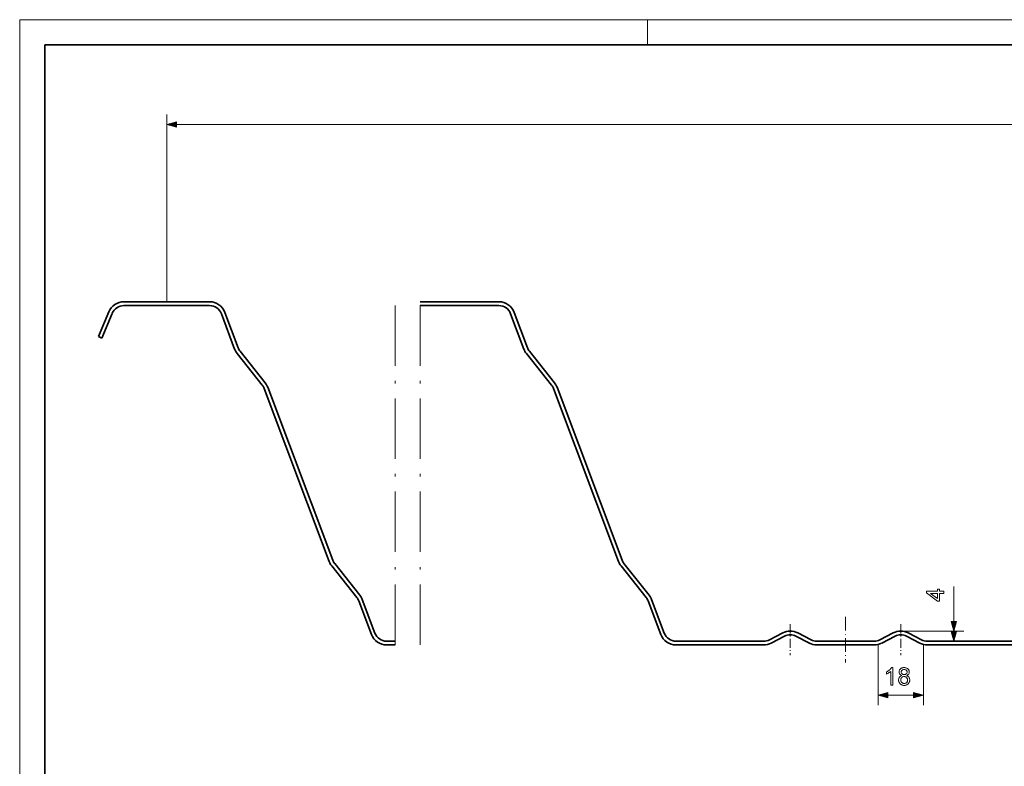
# Model space of a CAD drawing. Extents: x 0 to 420, y 0 to 297.
# Drawn here: x 0 to 196, y 148 to 297 of the extents above; entities that cross this region are included whole.
import ezdxf

# ---------------------------------------------------------------- set-up
doc = ezdxf.new("R2010")
doc.units = 0
doc.linetypes.add('DASHDOT', pattern=[18.5, 12, -3, 0.5, -3])

msp = doc.modelspace()

# ---------------------------------------------------------------- linework, layer by layer
at = {"color": 115, "lineweight": 13}
for p, q in [((0, 0), (0, 297)), ((0, 297), (420, 297)), ((125, 292), (125, 297))]:
    msp.add_line(p, q, dxfattribs=at)
at = {"color": 5, "lineweight": 35}
for p, q in [((5, 5), (5, 292)), ((5, 292), (415, 292))]:
    msp.add_line(p, q, dxfattribs=at)
at = {"color": 7, "lineweight": 13}
for p, q in [((29.31, 240.89), (29.31, 278.17)), ((31.24, 276.17), (394.97, 276.17)), ((185.96, 177.32), (185.96, 184.24)), ((175.4, 175.39), (187.96, 175.39)), ((185.96, 175.32), (185.96, 175.39)), ((170.9, 172.64), (170.9, 160.64)), ((179.9, 172.64), (179.9, 160.64)), ((172.83, 162.64), (177.97, 162.64))]:
    msp.add_line(p, q, dxfattribs=at)
at = {"color": 7, "lineweight": 35}
for p, q in [((29.31, 240.89), (20.73, 240.89)), ((20.73, 240.14), (29.31, 240.14)), ((29.31, 240.89), (37.81, 240.89)), ((29.31, 240.14), (37.81, 240.14)), ((86.9, 240.89), (79.75, 240.89)), ((86.9, 240.14), (79.75, 240.14)), ((86.9, 240.89), (95.4, 240.89)), ((86.9, 240.14), (95.4, 240.14)), ((17.72, 238.88), (15.68, 233.96)), ((16.38, 233.67), (18.42, 238.59)), ((40.15, 238.52), (42.79, 231.49)), ((40.85, 238.78), (43.49, 231.75)), ((97.74, 238.52), (100.38, 231.49)), ((98.44, 238.78), (101.08, 231.75)), ((15.68, 233.96), (16.38, 233.67)), ((43.29, 230.61), (48.3, 224.32)), ((43.87, 231.08), (48.88, 224.79)), ((100.88, 230.61), (105.89, 224.32)), ((101.47, 231.08), (106.48, 224.79)), ((48.68, 223.64), (61.62, 189.24)), ((49.38, 223.91), (62.32, 189.5)), ((106.27, 223.64), (119.21, 189.24)), ((106.97, 223.91), (119.92, 189.5)), ((62.12, 188.36), (67.13, 182.07)), ((62.71, 188.83), (67.71, 182.54)), ((119.71, 188.36), (124.72, 182.07)), ((120.3, 188.83), (125.31, 182.54)), ((67.51, 181.39), (70.01, 174.74)), ((68.21, 181.66), (70.72, 175.01)), ((125.1, 181.39), (127.61, 174.74)), ((125.81, 181.66), (128.31, 175.01)), ((149.26, 173.66), (151.91, 175.03)), ((157.54, 173.66), (154.88, 175.03)), ((171.26, 173.66), (173.91, 175.03)), ((179.54, 173.66), (176.88, 175.03)), ((73.06, 173.39), (74.75, 173.39)), ((73.06, 172.64), (74.75, 172.64)), ((130.65, 173.39), (148.11, 173.39)), ((130.65, 172.64), (148.11, 172.64)), ((149.6, 172.99), (152.26, 174.36)), ((157.2, 172.99), (154.54, 174.36)), ((164.4, 173.39), (158.68, 173.39)), ((164.4, 172.64), (158.68, 172.64)), ((164.4, 173.39), (170.11, 173.39)), ((164.4, 172.64), (170.11, 172.64)), ((171.6, 172.99), (174.26, 174.36)), ((179.2, 172.99), (176.54, 174.36)), ((198.15, 173.39), (180.68, 173.39)), ((198.15, 172.64), (180.68, 172.64))]:
    msp.add_line(p, q, dxfattribs=at)
at = {"color": 7, "linetype": 'DASHDOT', "lineweight": 13}
for p, q in [((74.75, 172.64), (74.75, 240.89)), ((79.75, 172.64), (79.75, 240.89))]:
    msp.add_line(p, q, dxfattribs=at)
at = {"color": 7, "linetype": 'DASHDOT', "lineweight": 13, "ltscale": 0.153264}
for p, q in [((153.4, 176.74), (153.4, 170.61)), ((175.4, 176.74), (175.4, 170.61))]:
    msp.add_line(p, q, dxfattribs=at)
at = {"color": 7, "linetype": 'DASHDOT', "lineweight": 13, "ltscale": 0.226843}
msp.add_line((164.4, 178.21), (164.4, 169.14), dxfattribs=at)
at = {"color": 7, "lineweight": 13}
for points in [[(31.24, 276.69), (29.31, 276.17), (31.24, 275.65)], [(183.96, 182.88), (183.13, 182.88), (183.13, 181.33), (182.69, 181.33), (180.51, 182.98), (180.51, 183.32), (182.69, 183.32), (182.69, 183.76), (183.13, 183.76), (183.13, 183.32), (183.96, 183.32)], [(182.69, 182.88), (181.34, 182.88), (182.69, 181.86)], [(185.44, 177.32), (185.96, 175.39), (186.48, 177.32)], [(185.44, 175.32), (185.96, 173.39), (186.48, 175.32)], [(173.85, 164.64), (173.41, 164.64), (173.41, 167.36), (173.34, 167.3), (173.27, 167.25), (173.18, 167.19), (173.09, 167.13), (172.99, 167.07), (172.89, 167.01), (172.8, 166.96), (172.7, 166.92), (172.62, 166.88), (172.53, 166.85), (172.53, 167.26), (172.64, 167.31), (172.74, 167.36), (172.83, 167.42), (172.92, 167.48), (173.01, 167.54), (173.09, 167.6), (173.17, 167.67), (173.28, 167.77), (173.37, 167.86), (173.45, 167.95), (173.51, 168.05), (173.56, 168.14), (173.85, 168.14)], [(175.59, 166.54), (175.46, 166.6), (175.35, 166.66), (175.26, 166.73), (175.19, 166.82), (175.13, 166.91), (175.09, 167.02), (175.07, 167.13), (175.06, 167.25), (175.07, 167.37), (175.09, 167.48), (175.13, 167.59), (175.18, 167.7), (175.25, 167.79), (175.34, 167.88), (175.42, 167.95), (175.51, 168.01), (175.61, 168.05), (175.71, 168.09), (175.83, 168.12), (175.95, 168.13), (176.08, 168.14), (176.2, 168.13), (176.33, 168.11), (176.44, 168.09), (176.55, 168.05), (176.64, 168), (176.74, 167.94), (176.82, 167.87), (176.91, 167.78), (176.98, 167.69), (177.03, 167.58), (177.07, 167.47), (177.09, 167.36), (177.1, 167.24), (177.09, 167.12), (177.07, 167.01), (177.03, 166.91), (176.98, 166.82), (176.9, 166.73), (176.81, 166.66), (176.71, 166.6), (176.59, 166.54), (176.7, 166.5), (176.8, 166.44), (176.9, 166.37), (176.98, 166.29), (177.04, 166.21), (177.1, 166.11), (177.14, 166), (177.17, 165.89), (177.19, 165.77), (177.2, 165.65), (177.19, 165.52), (177.17, 165.4), (177.14, 165.29), (177.1, 165.18), (177.04, 165.08), (176.97, 164.98), (176.89, 164.89), (176.8, 164.81), (176.7, 164.74), (176.59, 164.69), (176.48, 164.64), (176.35, 164.61), (176.22, 164.59), (176.08, 164.59), (175.94, 164.59), (175.81, 164.61), (175.69, 164.64), (175.57, 164.69), (175.46, 164.74), (175.36, 164.81), (175.27, 164.89), (175.19, 164.98), (175.12, 165.08), (175.06, 165.18), (175.02, 165.29), (174.99, 165.41), (174.97, 165.53), (174.96, 165.66), (174.97, 165.79), (174.99, 165.91), (175.02, 166.03), (175.07, 166.13), (175.13, 166.23), (175.2, 166.32), (175.28, 166.39), (175.37, 166.45), (175.47, 166.5)], [(175.5, 167.25), (175.51, 167.14), (175.54, 167.04), (175.58, 166.95), (175.65, 166.87), (175.73, 166.81), (175.83, 166.76), (175.95, 166.74), (176.09, 166.73), (176.22, 166.74), (176.33, 166.76), (176.43, 166.81), (176.51, 166.87), (176.58, 166.95), (176.63, 167.03), (176.66, 167.13), (176.66, 167.23), (176.66, 167.33), (176.63, 167.43), (176.58, 167.52), (176.51, 167.6), (176.42, 167.66), (176.33, 167.71), (176.21, 167.74), (176.08, 167.75), (175.95, 167.74), (175.84, 167.71), (175.74, 167.66), (175.65, 167.6), (175.58, 167.52), (175.54, 167.44), (175.51, 167.35)], [(175.4, 165.66), (175.41, 165.55), (175.43, 165.43), (175.47, 165.32), (175.53, 165.22), (175.61, 165.14), (175.72, 165.07), (175.81, 165.03), (175.9, 165), (175.99, 164.98), (176.09, 164.98), (176.21, 164.98), (176.32, 165.01), (176.42, 165.04), (176.51, 165.1), (176.58, 165.17), (176.65, 165.25), (176.7, 165.34), (176.73, 165.43), (176.75, 165.54), (176.76, 165.65), (176.75, 165.76), (176.73, 165.87), (176.7, 165.97), (176.64, 166.06), (176.58, 166.14), (176.5, 166.21), (176.41, 166.27), (176.31, 166.31), (176.19, 166.33), (176.07, 166.34), (175.95, 166.33), (175.84, 166.31), (175.74, 166.27), (175.66, 166.21), (175.58, 166.14), (175.51, 166.06), (175.47, 165.98), (175.43, 165.88), (175.41, 165.78)], [(172.83, 163.15), (170.9, 162.64), (172.83, 162.12)], [(177.97, 162.12), (179.9, 162.64), (177.97, 163.15)]]:
    msp.add_lwpolyline(points, close=True, dxfattribs=at)
at = {"color": 7, "lineweight": 35}
for centre, radius, start, end in [((20.73, 237.64), 3.25, 90, 157.479), ((20.73, 237.64), 2.5, 90, 157.479), ((37.81, 237.64), 3.25, 20.6158, 90), ((37.81, 237.64), 2.5, 20.6158, 90), ((95.4, 237.64), 3.25, 20.6158, 90), ((95.4, 237.64), 2.5, 20.6158, 90), ((45.83, 232.63), 3.25, 200.6158, 218.5172), ((45.83, 232.63), 2.5, 200.6158, 218.5172), ((103.42, 232.63), 3.25, 200.6158, 218.5172), ((103.42, 232.63), 2.5, 200.6158, 218.5172), ((46.34, 222.76), 2.5, 20.6158, 38.5172), ((46.34, 222.76), 3.25, 20.6158, 38.5172), ((103.93, 222.76), 2.5, 20.6158, 38.5172), ((103.93, 222.76), 3.25, 20.6158, 38.5172), ((64.66, 190.38), 3.25, 200.6158, 218.5172), ((64.66, 190.38), 2.5, 200.6158, 218.5172), ((122.26, 190.38), 3.25, 200.6158, 218.5172), ((122.26, 190.38), 2.5, 200.6158, 218.5172), ((65.17, 180.51), 3.25, 20.6158, 38.5172), ((122.76, 180.51), 3.25, 20.6158, 38.5172), ((65.17, 180.51), 2.5, 20.6158, 38.5172), ((122.76, 180.51), 2.5, 20.6158, 38.5172), ((73.06, 175.89), 3.25, 200.6158, 270), ((73.06, 175.89), 2.5, 200.6158, 270), ((130.65, 175.89), 3.25, 200.6158, 270), ((130.65, 175.89), 2.5, 200.6158, 270), ((153.4, 172.14), 3.25, 62.825, 117.175), ((153.4, 172.14), 2.5, 62.825, 117.175), ((175.4, 172.14), 3.25, 62.825, 117.175), ((175.4, 172.14), 2.5, 62.825, 117.175), ((148.11, 175.89), 2.5, 270, 297.175), ((148.11, 175.89), 3.25, 270, 297.175), ((158.68, 175.89), 3.25, 242.825, 270), ((158.68, 175.89), 2.5, 242.825, 270), ((170.11, 175.89), 2.5, 270, 297.175), ((170.11, 175.89), 3.25, 270, 297.175), ((180.68, 175.89), 3.25, 242.825, 270), ((180.68, 175.89), 2.5, 242.825, 270)]:
    msp.add_arc(centre, radius, start, end, dxfattribs=at)
at = {"color": 7, "lineweight": 13}
for points in [[(31.24, 276.69), (29.31, 276.17), (31.24, 276.69), (31.24, 275.65)], [(185.44, 177.32), (185.96, 175.39), (185.44, 177.32), (186.48, 177.32)], [(185.44, 175.32), (185.96, 173.39), (185.44, 175.32), (186.48, 175.32)], [(172.83, 163.15), (170.9, 162.64), (172.83, 163.15), (172.83, 162.12)], [(177.97, 162.12), (179.9, 162.64), (177.97, 162.12), (177.97, 163.15)]]:
    msp.add_solid(points, dxfattribs=at)

doc.saveas('drawing.dxf')
